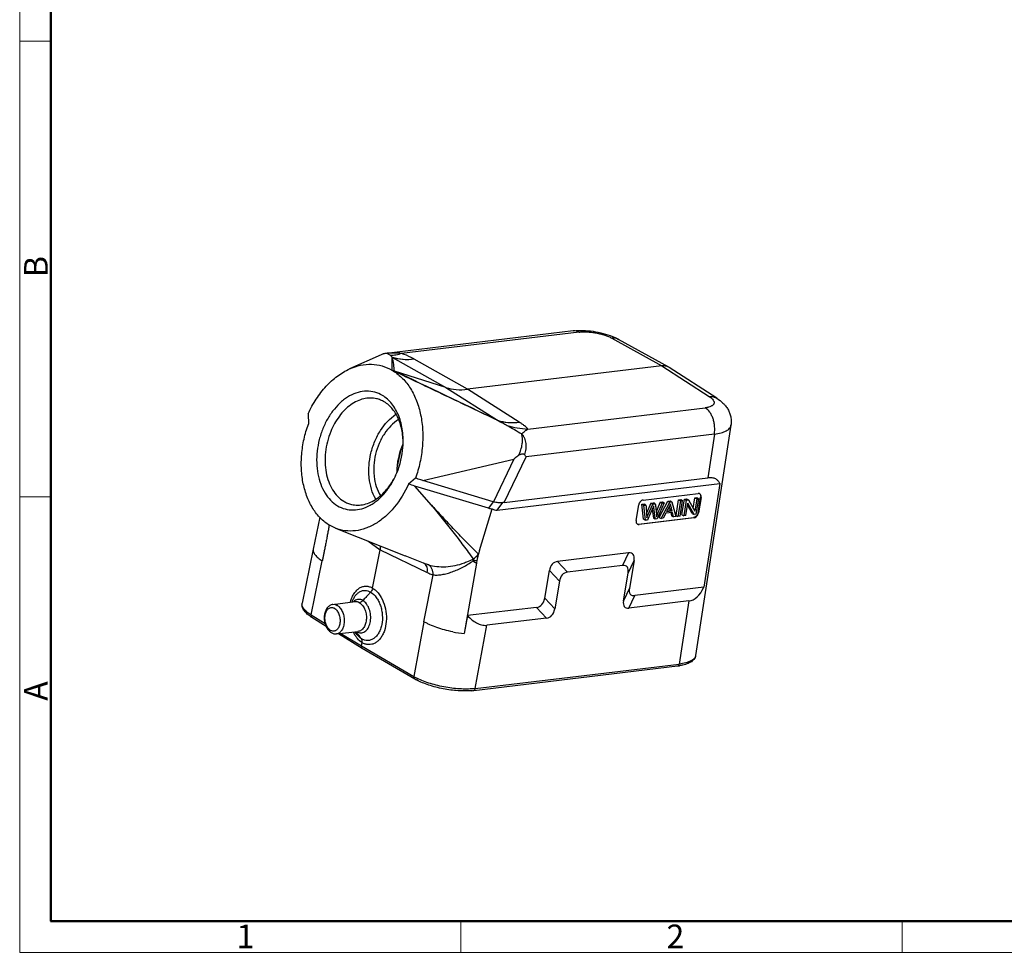
# Model space of a CAD drawing. Units: millimetres. Extents: x 1074 to 1520, y 481 to 796.
# Drawn here: x 1074 to 1240, y 481 to 638 of the extents above; entities that cross this region are included whole.
import ezdxf

# ---------------------------------------------------------------- set-up
doc = ezdxf.new("R2010")
doc.units = ezdxf.units.MM
doc.header["$LTSCALE"] = 65.395
doc.layers.add('3D_1111065101001_W6B-_SOLIDLINE', color=7, linetype='CONTINUOUS')
doc.layers.add('Dim', color=3, linetype='CONTINUOUS', lineweight=15)
doc.layers.add('图框', color=7, linetype='CONTINUOUS', lineweight=20)
doc.styles.add('Romans字体', font='romans.shx', dxfattribs={"width": 0.75})

# ---------------------------------------------------------------- blocks, each defined once
blk = doc.blocks.new('nbnbb')
at = {"layer": '图框', "color": 1, "lineweight": 18}
for p, q in [((1222.91, 690.53), (1222.91, 480.53)), ((1222.91, 480.53), (1519.9, 480.53))]:
    blk.add_line(p, q, dxfattribs=at)
at = {"layer": '图框', "lineweight": 50}
for p, q in [((1226.41, 484.02), (1226.41, 675.02)), ((1226.35, 484.03), (1516.42, 484.03))]:
    blk.add_line(p, q, dxfattribs=at)
at = {"layer": '图框', "color": 6}
for p, q in [((1226.41, 582.89), (1222.91, 582.89)), ((1226.41, 531.71), (1222.91, 531.71)), ((1272.44, 484.03), (1272.44, 480.53)), ((1321.98, 484.03), (1321.98, 480.53))]:
    blk.add_line(p, q, dxfattribs=at)
at = {"layer": '图框', "color": 6, "char_height": 2.65, "width": 2.5579, "attachment_point": 1, "rotation": 90, "style": 'Romans字体'}
for s, insert in [('B', (1223.4, 556.37)), ('A', (1223.4, 508.79))]:
    blk.add_mtext(s, dxfattribs=dict(at, insert=insert))
at = {"layer": '图框', "color": 6, "char_height": 2.65, "width": 2.5579, "attachment_point": 1, "style": 'Romans字体'}
for s, insert in [('1', (1247.25, 483.65)), ('2', (1295.52, 483.65))]:
    blk.add_mtext(s, dxfattribs=dict(at, insert=insert))

msp = doc.modelspace()

# ---------------------------------------------------------------- linework, layer by layer
at = {"layer": '3D_1111065101001_W6B-_SOLIDLINE', "color": 7, "linetype": 'Continuous'}
for p, q in [((1167.641, 585.243), (1136.1, 581.452)), ((1168.606, 585.028), (1138.733, 581.439)), ((1174.115, 584.015), (1182.546, 579.327)), ((1183.714, 579.119), (1175.269, 583.815)), ((1135.258, 581.212), (1129.973, 578.842)), ((1137.216, 580.756), (1146.162, 575.705)), ((1140.771, 580.503), (1140.859, 580.453)), ((1149.818, 575.395), (1140.859, 580.453)), ((1182.546, 579.327), (1149.818, 575.395)), ((1182.546, 579.327), (1190.546, 574.164)), ((1183.811, 579.061), (1183.715, 579.119)), ((1191.824, 573.889), (1183.811, 579.061)), ((1137.309, 578.501), (1137.202, 578.568)), ((1146.162, 575.705), (1137.526, 578.463)), ((1146.162, 575.705), (1154.87, 570.171)), ((1158.537, 569.853), (1149.818, 575.395)), ((1159.989, 568.694), (1189.862, 572.283)), ((1122.979, 571.251), (1123.028, 569.513)), ((1158.537, 569.853), (1158.624, 569.798)), ((1194.188, 569.335), (1188.244, 530.555)), ((1191.398, 567.837), (1159.675, 564.025)), ((1191.398, 567.837), (1190.268, 560.465)), ((1137.949, 562.148), (1138.691, 565.508)), ((1155.994, 556.346), (1159.675, 564.025)), ((1142.292, 560.01), (1157.645, 563.643)), ((1157.645, 563.643), (1154.19, 556.437)), ((1137.922, 561.32), (1137.93, 561.339)), ((1141.048, 560.417), (1139.879, 559.409)), ((1143.768, 555.877), (1140.956, 559.081)), ((1153.351, 555.358), (1140.956, 559.081)), ((1154.168, 556.443), (1142.292, 560.01)), ((1154.838, 555.052), (1192.293, 559.553)), ((1155.994, 556.346), (1190.268, 560.465)), ((1192.293, 559.553), (1189.609, 542.042)), ((1179.39, 556.734), (1188.653, 557.847)), ((1188.646, 554.605), (1189.082, 557.213)), ((1189.146, 557.176), (1188.71, 554.568)), ((1189.082, 557.213), (1189.146, 557.176)), ((1154.168, 556.443), (1153.351, 555.358)), ((1154.838, 555.052), (1155.79, 556.315)), ((1178.211, 553.307), (1178.647, 555.915)), ((1179.201, 556.026), (1179.564, 556.069)), ((1179.201, 556.026), (1179.509, 555.85)), ((1179.474, 553.503), (1179.201, 556.026)), ((1179.509, 555.85), (1179.872, 555.893)), ((1179.783, 553.327), (1179.509, 555.85)), ((1179.872, 555.893), (1179.564, 556.069)), ((1180.713, 556.207), (1179.972, 554.527)), ((1180.218, 554.209), (1181.021, 556.031)), ((1180.713, 556.207), (1181.14, 556.259)), ((1180.713, 556.207), (1181.021, 556.031)), ((1181.021, 556.031), (1181.448, 556.083)), ((1181.448, 556.083), (1181.14, 556.259)), ((1182.948, 556.263), (1181.778, 553.567)), ((1182.101, 553.818), (1183.564, 556.55)), ((1182.284, 556.396), (1182.64, 556.439)), ((1182.284, 556.396), (1182.592, 556.22)), ((1182.409, 553.642), (1183.872, 556.374)), ((1182.592, 556.22), (1182.948, 556.263)), ((1182.64, 556.439), (1182.948, 556.263)), ((1183.782, 555.607), (1183.36, 554.806)), ((1183.564, 556.55), (1183.946, 556.596)), ((1183.564, 556.55), (1183.872, 556.374)), ((1183.821, 555.687), (1183.836, 555.623)), ((1183.872, 556.374), (1184.254, 556.42)), ((1183.946, 556.596), (1184.254, 556.42)), ((1184.254, 556.42), (1184.912, 553.943)), ((1184.947, 554.16), (1185.383, 556.768)), ((1185.691, 556.593), (1185.255, 553.984)), ((1185.383, 556.768), (1185.737, 556.811)), ((1185.383, 556.768), (1185.691, 556.593)), ((1185.609, 554.027), (1186.045, 556.635)), ((1185.691, 556.593), (1186.045, 556.635)), ((1185.737, 556.811), (1186.045, 556.635)), ((1185.921, 554.277), (1186.357, 556.885)), ((1186.665, 556.71), (1186.229, 554.101)), ((1186.357, 556.885), (1186.72, 556.929)), ((1186.357, 556.885), (1186.665, 556.71)), ((1186.568, 554.142), (1186.911, 556.192)), ((1186.665, 556.71), (1187.029, 556.753)), ((1186.72, 556.929), (1187.029, 556.753)), ((1187.665, 554.487), (1186.863, 555.906)), ((1187.973, 554.311), (1186.911, 556.192)), ((1187.029, 556.753), (1188.091, 554.874)), ((1187.83, 555.335), (1188.125, 557.098)), ((1188.433, 556.922), (1188.091, 554.874)), ((1188.125, 557.098), (1188.464, 557.139)), ((1188.125, 557.098), (1188.433, 556.922)), ((1188.336, 554.355), (1188.773, 556.963)), ((1188.433, 556.922), (1188.773, 556.963)), ((1188.464, 557.139), (1188.773, 556.963)), ((1124.931, 553.869), (1123.856, 548.472)), ((1151.834, 548.224), (1153.986, 555.281)), ((1179.981, 554.417), (1179.983, 554.388)), ((1179.984, 554.342), (1180.218, 554.209)), ((1180.948, 555.208), (1181.129, 553.701)), ((1181.893, 554.494), (1181.628, 554.645)), ((1183.211, 554.513), (1182.785, 553.687)), ((1184.329, 554.647), (1183.211, 554.513)), ((1183.36, 554.806), (1184.267, 554.915)), ((1183.48, 555.033), (1183.958, 555.091)), ((1184.267, 554.915), (1183.958, 555.091)), ((1184.07, 554.616), (1184.201, 554.07)), ((1184.201, 554.07), (1184.509, 553.895)), ((1184.509, 553.895), (1184.329, 554.647)), ((1184.912, 553.943), (1184.509, 553.895)), ((1184.947, 554.16), (1185.255, 553.984)), ((1185.609, 554.027), (1185.255, 553.984)), ((1185.921, 554.277), (1186.229, 554.101)), ((1186.568, 554.142), (1186.229, 554.101)), ((1187.665, 554.487), (1187.973, 554.311)), ((1188.336, 554.355), (1187.973, 554.311)), ((1188.71, 554.568), (1188.646, 554.605)), ((1127.603, 551.983), (1126.576, 552.49)), ((1178.64, 552.672), (1187.904, 553.785)), ((1178.64, 552.672), (1178.704, 552.636)), ((1187.967, 553.749), (1178.704, 552.636)), ((1179.474, 553.503), (1179.783, 553.327)), ((1180.144, 553.37), (1179.783, 553.327)), ((1181.437, 553.526), (1181.129, 553.701)), ((1181.778, 553.567), (1181.437, 553.526)), ((1182.101, 553.818), (1182.409, 553.642)), ((1182.785, 553.687), (1182.409, 553.642)), ((1187.967, 553.749), (1187.904, 553.785)), ((1127.603, 551.983), (1139.336, 547.344)), ((1133.008, 549.847), (1135.093, 548.324)), ((1123.857, 548.479), (1121.974, 539.377)), ((1133.845, 541.894), (1135.093, 548.324)), ((1135.093, 548.324), (1143.056, 544.507)), ((1142.692, 546.014), (1139.336, 547.344)), ((1151.805, 548.13), (1151.655, 547.637)), ((1151.777, 548.228), (1151.834, 548.224)), ((1151.821, 548.223), (1151.806, 548.135)), ((1151.834, 548.224), (1151.822, 548.223)), ((1176.938, 547.822), (1165, 546.387)), ((1176.938, 547.822), (1175.947, 545.696)), ((1123.481, 537.373), (1125.365, 546.48)), ((1151.322, 546.125), (1149.286, 534.224)), ((1166.684, 544.583), (1165, 546.387)), ((1175.947, 545.696), (1166.684, 544.583)), ((1176.871, 544.438), (1177.862, 546.564)), ((1177.862, 546.564), (1177.083, 541.906)), ((1142.48, 536.218), (1144.018, 544.144)), ((1162.83, 540.193), (1163.609, 544.851)), ((1163.609, 544.851), (1165.292, 543.047)), ((1176.093, 539.78), (1176.871, 544.438)), ((1165.292, 543.047), (1164.513, 538.389)), ((1177.083, 541.906), (1176.093, 539.78)), ((1177.017, 538.522), (1178.007, 540.648)), ((1189.609, 542.042), (1178.007, 540.648)), ((1127.163, 539.165), (1130.884, 539.646)), ((1164.513, 538.389), (1162.83, 540.193)), ((1187.09, 539.732), (1177.017, 538.522)), ((1187.09, 539.732), (1185.46, 529.099)), ((1123.481, 537.373), (1125.846, 535.918)), ((1149.836, 537.263), (1149.286, 534.224)), ((1161.438, 538.657), (1149.836, 537.263)), ((1161.438, 538.657), (1163.122, 536.853)), ((1123.609, 536.985), (1125.995, 535.515)), ((1142.48, 536.218), (1140.808, 526.985)), ((1151.116, 524.972), (1153.049, 535.642)), ((1163.122, 536.853), (1153.049, 535.642)), ((1127.761, 534.194), (1131.372, 534.595)), ((1128.082, 534.23), (1132.079, 531.769)), ((1128.512, 534.278), (1131.955, 532.16)), ((1130.874, 534.54), (1130.888, 534.516)), ((1131.179, 534.463), (1131.119, 534.551)), ((1131.955, 532.16), (1132.062, 532.715)), ((1131.955, 532.16), (1140.808, 526.985)), ((1132.079, 531.769), (1132.084, 531.766)), ((1132.084, 531.766), (1140.935, 526.596)), ((1151.116, 524.972), (1185.46, 529.099)), ((1188.244, 530.554), (1188.243, 530.548)), ((1150.868, 524.651), (1185.211, 528.778)), ((1150.564, 524.619), (1150.542, 524.617))]:
    msp.add_line(p, q, dxfattribs=at)
msp.add_lwpolyline([(1136.106, 581.453), (1136.013, 581.44), (1135.629, 581.352), (1135.257, 581.212)], dxfattribs=at)
for centre, radius, start, end in [((1174.451, 582.344), 1.683, 60.9156, 64.46958), ((1136.435, 578.639), 2.828, 105.90917, 107.05548), ((1136.381, 578.839), 2.621, 100.1343, 105.96842), ((1136.509, 578.1), 3.372, 99.49764, 100.0639), ((1163.502, 630.818), 56.544, 242.1546, 242.29755), ((1151.48, 622.155), 45.866, 251.86259, 252.28785), ((-2301.712, -6637.209), 7993.391, 64.3781197, 64.5159194), ((1171.816, 593.93), 29.183, 234.50228, 234.69967), ((1124.567, 566.772), 14.425, 337.87222, 355.40536), ((1150.334, 558.202), 11.008, 31.94128, 34.33452), ((1129.576, 523.656), 37.208, 72.19028, 73.92344), ((1188.725, 557.447), 0.403, 60.3325, 73.73278), ((930.577, 497.046), 259.945, 12.90277, 13.0231), ((1171.541, 553.586), 10.143, 5.66322, 6.16518), ((1178.631, 553.034), 0.401, 229.79855, 240.24888), ((1141.42, 557.803), 14.466, 310.38369, 314.90083), ((1155.655, 546.417), 4.183, 163.03871, 164.19057), ((1156.805, 549.627), 5.219, 195.54863, 196.65894), ((1154.019, 568.993), 20.886, 263.83757, 263.96114), ((1141.986, 545.252), 0.986, 59.04584, 63.21471), ((1141.968, 545.222), 1.02, 52.27455, 59.02475), ((1141.941, 545.187), 1.065, 48.57673, 52.28429), ((1155.333, 543.835), 6.463, 158.71151, 158.95056), ((1148.415, 563.73), 17.407, 277.695, 279.92194), ((1127.109, 537.699), 1.513, 54.58583, 59.03747), ((1136.025, 537.97), 6.127, 164.57495, 164.93474), ((1131.753, 538.512), 1.555, 127.89406, 133.45888), ((1126.793, 537.442), 1.221, 54.60344, 59.01986), ((1127.325, 543.025), 7.092, 235.53934, 238.3996), ((1128.032, 536.189), 2.133, 222.8611, 225.59658), ((1127.963, 536.119), 2.034, 225.59723, 228.2792), ((1127.382, 535.828), 1.221, 234.60344, 239.01986), ((1135.986, 537.111), 6.003, 205.85866, 207.06308), ((1131.946, 535.871), 1.557, 237.16246, 237.89134), ((1130.672, 534.237), 0.546, 35.16429, 37.40375), ((1152.115, 558.233), 24.175, 258.61524, 263.28028), ((1184.093, 538.123), 9.412, 276.82307, 278.77226), ((1145.355, 534.806), 9.045, 239.81804, 241.55358), ((1145.529, 534.476), 9.121, 239.75535, 242.055), ((1145.994, 535.997), 10.397, 241.58418, 243.67808), ((1149.606, 535.157), 10.581, 275.19505, 276.84558)]:
    msp.add_arc(centre, radius, start, end, dxfattribs=at)
for centre, major_axis, ratio, start_param, end_param in [((1143.47, 562.268), (1.133, 7.938), 0.6846033, 1.1587696, 1.7856014), ((1156.664, 562.977), (2.686, 6.466), 0.5308014, -3.0873698, -3.0813201), ((1148.891, 549.716), (8.103, 6.393), 0.2253994, 0.3534509, 0.4006089), ((1156.395, 562.621), (3.266, 7.179), 0.4695773, -3.0778126, -2.9111169), ((1156.33, 562.534), (1.931, 7.455), 0.3806248, -3.2960361, -2.9937227), ((1172.529, 541.815), (5.116, 5.847), 0.277927, -0.4229733, 0.299761), ((1167.539, 541.216), (-3.171, 4.951), 0.4853262, -0.2303457, 0.4923886), ((1171.539, 539.69), (5.116, 5.847), 0.277927, -0.4229733, 0.299761), ((1169.223, 539.411), (-3.171, 4.951), 0.4853262, -0.2303457, 0.4923886), ((1182.416, 546.654), (5.116, 5.847), 0.277927, -3.5645659, -2.8418317), ((1184.319, 554.45), (-2.946, 14.69), 0.388258, -3.1720563, -2.6497415), ((1158.899, 543.829), (-3.171, 4.951), 0.4853262, -3.3719383, -2.6492041), ((1181.425, 544.529), (5.116, 5.847), 0.277927, -3.5645659, -2.8418317), ((1160.583, 542.024), (-3.171, 4.951), 0.4853262, -3.3719383, -2.6492041)]:
    msp.add_ellipse(centre, major_axis=major_axis, ratio=ratio, start_param=start_param, end_param=end_param, dxfattribs=at)
for points, knots in [([(1167.641, 585.243), (1168.177, 585.307), (1169.292, 585.345), (1170.979, 585.194), (1172.656, 584.858), (1173.738, 584.508), (1174.252, 584.299)], [0, 0, 0, 0, 0.2401393, 0.494956, 0.7529754, 1, 1, 1, 1]), ([(1168.604, 585.028), (1168.455, 585.113), (1168.142, 585.242), (1167.801, 585.262), (1167.641, 585.243)], [0, 0, 0, 0, 0.5160783, 1, 1, 1, 1]), ([(1168.606, 585.028), (1168.819, 585.054), (1169.27, 585.083), (1169.974, 585.071), (1170.719, 585.007), (1171.477, 584.892), (1172.22, 584.731), (1172.92, 584.531), (1173.552, 584.297), (1173.939, 584.113), (1174.115, 584.015)], [0, 0, 0, 0, 0.1135326, 0.238903, 0.3720642, 0.5086538, 0.6440843, 0.7738345, 0.8937067, 1, 1, 1, 1]), ([(1175.176, 583.863), (1175.017, 583.939), (1174.664, 584.043), (1174.297, 584.04), (1174.113, 584.016)], [0, 0, 0, 0, 0.4868435, 1, 1, 1, 1]), ([(1174.252, 584.299), (1174.341, 584.262), (1174.687, 584.116), (1175.025, 583.95), (1175.269, 583.815)], [0, 0, 0, 0, 0.2563554, 1, 1, 1, 1]), ([(1135.605, 581.343), (1135.576, 581.334), (1135.458, 581.296), (1135.343, 581.25), (1135.258, 581.212)], [0, 0, 0, 0, 0.2486535, 1, 1, 1, 1]), ([(1136.312, 581.457), (1136.291, 581.458), (1136.249, 581.456), (1136.164, 581.452), (1136.1, 581.446), (1136.057, 581.441)], [0, 0, 0, 0, 0.2433731, 0.4940702, 1, 1, 1, 1]), ([(1136.106, 581.453), (1136.143, 581.457), (1136.198, 581.461), (1136.266, 581.462), (1136.298, 581.46), (1136.312, 581.457)], [0, 0, 0, 0, 0.5363269, 0.8029928, 1, 1, 1, 1]), ([(1138.733, 581.439), (1138.332, 581.471), (1137.524, 581.506), (1136.716, 581.484), (1136.312, 581.457)], [0, 0, 0, 0, 0.4984093, 1, 1, 1, 1]), ([(1136.312, 581.457), (1136.351, 581.437), (1136.54, 581.337), (1136.715, 581.212), (1136.847, 581.105)], [0, 0, 0, 0, 0.2081539, 1, 1, 1, 1]), ([(1138.733, 581.439), (1138.42, 581.312), (1137.801, 581.122), (1137.151, 581.081), (1136.847, 581.105)], [0, 0, 0, 0, 0.5245305, 1, 1, 1, 1]), ([(1136.847, 581.105), (1136.874, 581.083), (1136.934, 581.027), (1137.014, 580.93), (1137.067, 580.857), (1137.091, 580.821)], [0, 0, 0, 0, 0.2840548, 0.6536054, 1, 1, 1, 1]), ([(1137.091, 580.821), (1137.092, 580.639), (1137.091, 580.274), (1137.089, 579.727), (1137.091, 579.179), (1137.09, 578.813), (1137.093, 578.631)], [0, 0, 0, 0, 0.2499199, 0.4995326, 0.7495471, 1, 1, 1, 1]), ([(1137.091, 580.822), (1137.667, 580.635), (1138.894, 580.394), (1140.142, 580.426), (1140.771, 580.503)], [0, 0, 0, 0, 0.4886748, 1, 1, 1, 1]), ([(1137.526, 578.463), (1137.489, 578.841), (1137.415, 579.609), (1137.296, 580.372), (1137.216, 580.756)], [0, 0, 0, 0, 0.4915822, 1, 1, 1, 1]), ([(1140.859, 580.453), (1140.237, 580.375), (1139.002, 580.34), (1137.786, 580.574), (1137.216, 580.756)], [0, 0, 0, 0, 0.5114156, 1, 1, 1, 1]), ([(1140.771, 580.503), (1140.622, 580.587), (1139.965, 580.945), (1139.277, 581.247), (1138.733, 581.439)], [0, 0, 0, 0, 0.2290313, 1, 1, 1, 1]), ([(1122.979, 571.251), (1123.374, 572.117), (1124.268, 573.759), (1125.929, 575.921), (1127.823, 577.659), (1129.248, 578.517), (1129.973, 578.842)], [0, 0, 0, 0, 0.2713978, 0.5303735, 0.7736525, 1, 1, 1, 1]), ([(1129.973, 578.842), (1130.562, 579.106), (1131.768, 579.51), (1133.637, 579.689), (1135.452, 579.412), (1136.571, 578.932), (1137.093, 578.631)], [0, 0, 0, 0, 0.2621342, 0.5117657, 0.7552002, 1, 1, 1, 1]), ([(1183.715, 579.119), (1183.544, 579.213), (1183.158, 579.348), (1182.751, 579.352), (1182.546, 579.327)], [0, 0, 0, 0, 0.485861, 1, 1, 1, 1]), ([(1137.202, 578.568), (1137.188, 578.575), (1137.161, 578.591), (1137.125, 578.613), (1137.103, 578.626), (1137.093, 578.631)], [0, 0, 0, 0, 0.3748066, 0.7503951, 1, 1, 1, 1]), ([(1154.952, 570.113), (1152.012, 571.512), (1146.13, 574.306), (1140.249, 577.103), (1137.309, 578.501)], [0, 0, 0, 0, 0.5000051, 1, 1, 1, 1]), ([(1137.309, 578.501), (1137.885, 578.144), (1138.977, 577.246), (1140.304, 575.511), (1141.324, 573.419), (1142.004, 571.044), (1142.327, 568.466), (1142.282, 565.773), (1141.871, 563.057), (1141.361, 561.283), (1141.048, 560.417)], [0, 0, 0, 0, 0.1026571, 0.2118352, 0.3287449, 0.4533818, 0.5847638, 0.7211753, 0.8604019, 1, 1, 1, 1]), ([(1146.162, 575.705), (1146.734, 575.522), (1147.954, 575.287), (1149.193, 575.32), (1149.818, 575.395)], [0, 0, 0, 0, 0.4880431, 1, 1, 1, 1]), ([(1135.487, 574.359), (1135.087, 574.599), (1134.219, 574.974), (1132.799, 575.146), (1131.343, 574.919), (1130.172, 574.42), (1129.274, 573.855), (1128.376, 573.156), (1127.338, 572.08), (1126.28, 570.548), (1125.72, 569.404), (1125.476, 568.806)], [0, 0, 0, 0, 0.1078671, 0.2152692, 0.3263686, 0.4444012, 0.5067149, 0.5712931, 0.7069672, 0.8505289, 1, 1, 1, 1]), ([(1134.52, 573.807), (1134.168, 573.891), (1133.431, 573.973), (1132.308, 573.83), (1131.192, 573.43), (1130.116, 572.788), (1129.109, 571.923), (1127.87, 570.482), (1127.159, 569.188), (1126.785, 568.272)], [0, 0, 0, 0, 0.1052163, 0.2134608, 0.3271838, 0.4479441, 0.5763181, 0.7119926, 1, 1, 1, 1]), ([(1135.81, 573.278), (1135.609, 573.399), (1135.191, 573.609), (1134.745, 573.753), (1134.52, 573.807)], [0, 0, 0, 0, 0.5028712, 1, 1, 1, 1]), ([(1138.946, 565.617), (1139.019, 566.539), (1138.986, 568.341), (1138.461, 570.492), (1137.755, 571.988), (1137.114, 572.948), (1136.362, 573.752), (1135.786, 574.18), (1135.487, 574.359)], [0, 0, 0, 0, 0.2814521, 0.5440821, 0.666713, 0.7831611, 0.8939275, 1, 1, 1, 1]), ([(1190.546, 574.164), (1190.687, 574.073), (1190.933, 573.893), (1191.182, 573.626), (1191.302, 573.412), (1191.35, 573.264), (1191.36, 573.119), (1191.33, 572.98), (1191.261, 572.851), (1191.156, 572.733), (1191.016, 572.626), (1190.772, 572.492), (1190.384, 572.364), (1190.047, 572.306), (1189.862, 572.283)], [0, 0, 0, 0, 0.1574722, 0.284773, 0.3380364, 0.3857123, 0.4296845, 0.472478, 0.5168737, 0.5653299, 0.619606, 0.6807878, 0.8255525, 1, 1, 1, 1]), ([(1190.546, 574.163), (1190.773, 574.188), (1191.117, 574.177), (1191.542, 574.047), (1191.734, 573.947), (1191.824, 573.889)], [0, 0, 0, 0, 0.5140665, 0.7590662, 1, 1, 1, 1]), ([(1191.824, 573.889), (1192.19, 573.653), (1192.713, 573.247), (1193.304, 572.591), (1193.684, 572.032), (1193.981, 571.41), (1194.175, 570.74), (1194.254, 570.039), (1194.224, 569.567), (1194.188, 569.334)], [0, 0, 0, 0, 0.2404509, 0.3621736, 0.4861673, 0.6124364, 0.7405953, 0.8699707, 1, 1, 1, 1]), ([(1138.944, 565.618), (1138.994, 566.429), (1138.94, 568.011), (1138.454, 569.894), (1137.819, 571.201), (1137.248, 572.04), (1136.582, 572.744), (1136.074, 573.12), (1135.81, 573.278)], [0, 0, 0, 0, 0.2812888, 0.5435903, 0.6661537, 0.7826595, 0.8936219, 1, 1, 1, 1]), ([(1191.398, 567.837), (1191.47, 568.268), (1191.489, 568.938), (1191.36, 569.81), (1191.187, 570.444), (1190.943, 571.028), (1190.553, 571.685), (1190.159, 572.096), (1189.861, 572.283)], [0, 0, 0, 0, 0.2660136, 0.4019735, 0.5357635, 0.6645471, 0.7859341, 1, 1, 1, 1]), ([(1134.38, 556.866), (1133.754, 557.949), (1133.311, 559.546), (1133.196, 561.482), (1133.234, 562.881), (1133.503, 564.633), (1134.05, 566.319), (1134.645, 567.586), (1135.618, 569.264), (1136.732, 570.492), (1137.779, 571.18)], [0, 0, 0, 0, 0.2362126, 0.3005786, 0.3662809, 0.4998812, 0.6334984, 0.6992219, 0.7636167, 1, 1, 1, 1]), ([(1126.576, 552.49), (1126.028, 552.818), (1124.987, 553.649), (1123.722, 555.272), (1122.75, 557.24), (1122.102, 559.48), (1121.796, 561.914), (1121.842, 564.458), (1122.238, 567.023), (1122.728, 568.696), (1123.028, 569.512)], [0, 0, 0, 0, 0.102447, 0.2114132, 0.3281977, 0.4528309, 0.5843192, 0.7209019, 0.8603003, 1, 1, 1, 1]), ([(1125.476, 568.806), (1125.226, 568.194), (1124.813, 566.932), (1124.458, 564.984), (1124.375, 563.039), (1124.57, 561.169), (1125.034, 559.443), (1125.755, 557.925), (1126.709, 556.673), (1127.502, 556.035), (1127.919, 555.785)], [0, 0, 0, 0, 0.1389167, 0.2781159, 0.4149047, 0.5467988, 0.6718379, 0.7888634, 0.8978136, 1, 1, 1, 1]), ([(1138.226, 570.294), (1137.264, 569.713), (1136.236, 568.626), (1135.343, 567.129), (1134.794, 565.988), (1134.292, 564.464), (1134.05, 562.878), (1134.024, 561.613), (1134.143, 559.872), (1134.568, 558.437), (1135.162, 557.482)], [0, 0, 0, 0, 0.235291, 0.2997709, 0.3656855, 0.4998755, 0.6340846, 0.7000226, 0.7645339, 1, 1, 1, 1]), ([(1154.87, 570.171), (1155.443, 569.988), (1156.667, 569.751), (1157.909, 569.78), (1158.538, 569.853)], [0, 0, 0, 0, 0.4875177, 1, 1, 1, 1]), ([(1154.952, 570.113), (1155.213, 569.984), (1155.732, 569.725), (1156.248, 569.459), (1156.502, 569.321)], [0, 0, 0, 0, 0.5017563, 1, 1, 1, 1]), ([(1158.624, 569.798), (1157.995, 569.723), (1156.75, 569.691), (1155.525, 569.928), (1154.952, 570.113)], [0, 0, 0, 0, 0.5126817, 1, 1, 1, 1]), ([(1156.502, 569.321), (1156.914, 569.094), (1157.736, 568.626), (1158.544, 568.135), (1158.948, 567.885)], [0, 0, 0, 0, 0.4975817, 1, 1, 1, 1]), ([(1156.502, 569.321), (1157.06, 569.14), (1158.213, 568.854), (1159.393, 568.722), (1159.989, 568.694)], [0, 0, 0, 0, 0.495414, 1, 1, 1, 1]), ([(1159.989, 568.694), (1159.912, 568.793), (1159.727, 568.988), (1159.404, 569.262), (1159.031, 569.535), (1158.764, 569.71), (1158.624, 569.798)], [0, 0, 0, 0, 0.2143732, 0.455967, 0.7193893, 1, 1, 1, 1]), ([(1191.398, 567.837), (1191.773, 567.886), (1192.309, 567.984), (1192.964, 568.196), (1193.362, 568.373), (1193.689, 568.576), (1193.941, 568.804), (1194.115, 569.057), (1194.174, 569.242), (1194.188, 569.334)], [0, 0, 0, 0, 0.3392975, 0.4853441, 0.615032, 0.7289167, 0.8286097, 0.9172909, 1, 1, 1, 1]), ([(1126.785, 568.272), (1126.336, 567.17), (1125.893, 565.419), (1125.794, 563.074), (1125.969, 561.387), (1126.388, 559.831), (1127.038, 558.463), (1127.897, 557.335), (1128.612, 556.76), (1128.988, 556.534)], [0, 0, 0, 0, 0.2776413, 0.4145202, 0.5465014, 0.6716229, 0.7887254, 0.8977469, 1, 1, 1, 1]), ([(1158.422, 564.248), (1158.501, 564.402), (1158.643, 564.715), (1158.819, 565.196), (1158.956, 565.682), (1159.029, 566.089), (1159.063, 566.41), (1159.075, 566.645), (1159.078, 566.875), (1159.07, 567.097), (1159.054, 567.278), (1159.037, 567.417), (1159.023, 567.518), (1159.008, 567.599), (1158.997, 567.663), (1158.991, 567.709), (1158.984, 567.754), (1158.974, 567.798), (1158.963, 567.842), (1158.955, 567.872), (1158.948, 567.885)], [0, 0, 0, 0, 0.1379055, 0.274624, 0.4091704, 0.5405242, 0.604645, 0.6674462, 0.7286591, 0.7880503, 0.8453657, 0.8731354, 0.9002109, 0.9265721, 0.9393193, 0.9517389, 0.9639047, 0.9760149, 0.9879812, 1, 1, 1, 1]), ([(1158.948, 567.885), (1159.034, 567.965), (1159.206, 568.119), (1159.548, 568.396), (1159.813, 568.581), (1159.989, 568.694)], [0, 0, 0, 0, 0.2676806, 0.5235148, 1, 1, 1, 1]), ([(1158.948, 567.885), (1159.002, 567.837), (1159.073, 567.755), (1159.155, 567.638), (1159.234, 567.519), (1159.322, 567.361), (1159.444, 567.094), (1159.559, 566.738), (1159.672, 566.132), (1159.671, 565.498), (1159.564, 564.872), (1159.476, 564.562), (1159.424, 564.41)], [0, 0, 0, 0, 0.0588889, 0.0878456, 0.1170417, 0.1757469, 0.2351619, 0.3564192, 0.4810874, 0.7377641, 0.8686124, 1, 1, 1, 1]), ([(1158.422, 564.248), (1158.389, 564.225), (1158.321, 564.178), (1158.224, 564.104), (1158.126, 564.029), (1158.024, 563.96), (1157.918, 563.896), (1157.822, 563.818), (1157.735, 563.73), (1157.675, 563.672), (1157.645, 563.643)], [0, 0, 0, 0, 0.1241856, 0.2488346, 0.3736328, 0.4981677, 0.6226696, 0.7480181, 0.8739943, 1, 1, 1, 1]), ([(1158.422, 564.248), (1158.503, 564.307), (1158.63, 564.388), (1158.809, 564.471), (1158.945, 564.517), (1159.081, 564.542), (1159.214, 564.539), (1159.337, 564.501), (1159.401, 564.444), (1159.424, 564.41)], [0, 0, 0, 0, 0.2713056, 0.4041012, 0.5336967, 0.6587271, 0.7777216, 0.8902589, 1, 1, 1, 1]), ([(1127.919, 555.785), (1128.318, 555.545), (1129.185, 555.171), (1130.603, 554.998), (1132.057, 555.223), (1133.226, 555.72), (1134.124, 556.283), (1135.021, 556.98), (1136.059, 558.053), (1137.117, 559.582), (1137.678, 560.722), (1137.922, 561.32)], [0, 0, 0, 0, 0.1078984, 0.2153266, 0.3264385, 0.4444667, 0.5067725, 0.5713402, 0.70699, 0.8505313, 1, 1, 1, 1]), ([(1130.278, 556.005), (1130.623, 555.923), (1131.344, 555.841), (1132.445, 555.973), (1133.54, 556.353), (1134.598, 556.967), (1135.592, 557.795), (1136.823, 559.182), (1137.538, 560.432), (1137.92, 561.319)], [0, 0, 0, 0, 0.1055875, 0.214101, 0.3279267, 0.4486151, 0.5767846, 0.7122054, 1, 1, 1, 1]), ([(1192.293, 559.553), (1192.228, 559.703), (1192.095, 559.918), (1191.849, 560.15), (1191.528, 560.355), (1191.12, 560.471), (1190.659, 560.498), (1190.402, 560.481), (1190.268, 560.465)], [0, 0, 0, 0, 0.2047997, 0.3105431, 0.4223929, 0.6784938, 0.8303121, 1, 1, 1, 1]), ([(1139.879, 559.409), (1139.255, 558.018), (1138.082, 556.071), (1136.061, 553.968), (1134.441, 552.76), (1132.729, 551.926), (1130.974, 551.496), (1129.234, 551.492), (1128.125, 551.776), (1127.603, 551.983)], [0, 0, 0, 0, 0.2898639, 0.4252592, 0.5527078, 0.6722591, 0.7850316, 0.893242, 1, 1, 1, 1]), ([(1142.292, 560.01), (1142.19, 560.046), (1141.778, 560.189), (1141.362, 560.321), (1141.048, 560.417)], [0, 0, 0, 0, 0.2486076, 1, 1, 1, 1]), ([(1188.838, 557.834), (1188.824, 557.838), (1188.763, 557.852), (1188.7, 557.853), (1188.653, 557.847)], [0, 0, 0, 0, 0.2433876, 1, 1, 1, 1]), ([(1189.146, 557.176), (1189.157, 557.242), (1189.165, 557.369), (1189.131, 557.549), (1189.052, 557.7), (1188.969, 557.772), (1188.925, 557.797)], [0, 0, 0, 0, 0.2834375, 0.5429381, 0.7788904, 1, 1, 1, 1]), ([(1188.928, 557.785), (1188.963, 557.755), (1189.023, 557.679), (1189.079, 557.54), (1189.1, 557.381), (1189.091, 557.269), (1189.082, 557.213)], [0, 0, 0, 0, 0.2223023, 0.4609524, 0.720586, 1, 1, 1, 1]), ([(1128.988, 556.534), (1129.189, 556.414), (1129.607, 556.203), (1130.053, 556.059), (1130.278, 556.005)], [0, 0, 0, 0, 0.5028712, 1, 1, 1, 1]), ([(1143.768, 555.877), (1144.377, 555.133), (1145.283, 554.012), (1146.478, 552.508), (1147.364, 551.374), (1148.24, 550.235), (1149.103, 549.09), (1149.952, 547.939), (1150.511, 547.168), (1150.792, 546.784)], [0, 0, 0, 0, 0.2509222, 0.3762763, 0.5015135, 0.6265849, 0.7514194, 0.8759194, 1, 1, 1, 1]), ([(1151.655, 547.637), (1150.977, 548.304), (1149.633, 549.649), (1147.655, 551.703), (1145.702, 553.781), (1144.41, 555.176), (1143.768, 555.877)], [0, 0, 0, 0, 0.2500115, 0.5000077, 0.750004, 1, 1, 1, 1]), ([(1155.79, 556.315), (1155.534, 556.269), (1154.989, 556.253), (1154.457, 556.36), (1154.19, 556.437)], [0, 0, 0, 0, 0.4826677, 1, 1, 1, 1]), ([(1179.39, 556.734), (1179.209, 556.713), (1178.992, 556.568), (1178.818, 556.343), (1178.714, 556.164), (1178.664, 556.016), (1178.647, 555.915)], [0, 0, 0, 0, 0.4687468, 0.6021508, 0.7369699, 1, 1, 1, 1]), ([(1179.872, 555.893), (1179.89, 555.647), (1179.925, 555.155), (1179.963, 554.663), (1179.981, 554.417)], [0, 0, 0, 0, 0.4998266, 1, 1, 1, 1]), ([(1181.173, 555.741), (1181.162, 555.711), (1181.12, 555.605), (1181.077, 555.5), (1181.043, 555.425)], [0, 0, 0, 0, 0.2805174, 1, 1, 1, 1]), ([(1181.437, 553.526), (1181.413, 553.726), (1181.377, 554.026), (1181.329, 554.426), (1181.293, 554.726), (1181.256, 555.027), (1181.226, 555.277), (1181.203, 555.468), (1181.189, 555.588), (1181.179, 555.677), (1181.174, 555.724), (1181.173, 555.741)], [0, 0, 0, 0, 0.2710264, 0.4065449, 0.5422098, 0.6774993, 0.8137813, 0.8801981, 0.9367062, 0.9763603, 1, 1, 1, 1]), ([(1181.448, 556.083), (1181.478, 555.848), (1181.537, 555.379), (1181.6, 554.91), (1181.626, 554.675)], [0, 0, 0, 0, 0.5008281, 1, 1, 1, 1]), ([(1184.009, 556.122), (1183.994, 556.079), (1183.926, 555.903), (1183.847, 555.733), (1183.782, 555.607)], [0, 0, 0, 0, 0.2439657, 1, 1, 1, 1]), ([(1184.267, 554.915), (1184.241, 555.025), (1184.191, 555.244), (1184.117, 555.565), (1184.052, 555.857), (1184.02, 556.04), (1184.009, 556.122)], [0, 0, 0, 0, 0.273654, 0.5480546, 0.7995667, 1, 1, 1, 1]), ([(1179.983, 554.388), (1179.986, 554.332), (1180.002, 554.107), (1180.015, 553.881), (1180.017, 553.713)], [0, 0, 0, 0, 0.2512607, 1, 1, 1, 1]), ([(1180.017, 553.713), (1180.062, 553.826), (1180.121, 553.972), (1180.188, 554.138), (1180.21, 554.19), (1180.218, 554.209)], [0, 0, 0, 0, 0.6823947, 0.8867922, 1, 1, 1, 1]), ([(1181.635, 554.587), (1181.646, 554.472), (1181.664, 554.246), (1181.667, 554.021), (1181.664, 553.91)], [0, 0, 0, 0, 0.5122023, 1, 1, 1, 1]), ([(1181.664, 553.91), (1181.68, 553.954), (1181.753, 554.15), (1181.831, 554.344), (1181.893, 554.494)], [0, 0, 0, 0, 0.2239762, 1, 1, 1, 1]), ([(1188.577, 554.37), (1188.544, 554.293), (1188.462, 554.148), (1188.257, 553.918), (1188.046, 553.802), (1187.904, 553.785)], [0, 0, 0, 0, 0.2708778, 0.5355555, 1, 1, 1, 1]), ([(1187.967, 553.749), (1188.09, 553.763), (1188.273, 553.853), (1188.465, 554.036), (1188.547, 554.153), (1188.583, 554.216)], [0, 0, 0, 0, 0.4645595, 0.7274049, 1, 1, 1, 1]), ([(1188.646, 554.605), (1188.642, 554.585), (1188.626, 554.505), (1188.601, 554.427), (1188.577, 554.37)], [0, 0, 0, 0, 0.2445462, 1, 1, 1, 1]), ([(1188.583, 554.216), (1188.598, 554.244), (1188.656, 554.355), (1188.694, 554.476), (1188.71, 554.568)], [0, 0, 0, 0, 0.2550123, 1, 1, 1, 1]), ([(1126.53, 552.498), (1126.507, 552.372), (1126.461, 552.12), (1126.388, 551.744), (1126.316, 551.367), (1126.245, 550.989), (1126.176, 550.611), (1126.104, 550.234), (1126.029, 549.858), (1125.932, 549.357), (1125.835, 548.856), (1125.737, 548.354), (1125.677, 548.041), (1125.627, 547.79), (1125.593, 547.602), (1125.552, 547.416), (1125.505, 547.233), (1125.473, 547.078), (1125.449, 546.953), (1125.431, 546.859), (1125.416, 546.78), (1125.403, 546.718), (1125.395, 546.671), (1125.385, 546.624), (1125.374, 546.577), (1125.366, 546.529), (1125.365, 546.496), (1125.365, 546.48)], [0, 0, 0, 0, 0.0627015, 0.1252559, 0.1878301, 0.2504999, 0.3132058, 0.3757653, 0.4382026, 0.5006843, 0.6256697, 0.6881665, 0.7506659, 0.7819088, 0.8131761, 0.8441288, 0.8748358, 0.9058587, 0.9214978, 0.9371354, 0.9527626, 0.9605723, 0.9684012, 0.9761841, 0.9839126, 0.9918268, 1, 1, 1, 1]), ([(1178.211, 553.307), (1178.202, 553.249), (1178.193, 553.136), (1178.216, 552.974), (1178.274, 552.833), (1178.337, 552.758), (1178.372, 552.728)], [0, 0, 0, 0, 0.2799503, 0.5396203, 0.7779547, 1, 1, 1, 1]), ([(1178.432, 552.686), (1178.472, 552.664), (1178.562, 552.631), (1178.657, 552.63), (1178.704, 552.636)], [0, 0, 0, 0, 0.4871704, 1, 1, 1, 1]), ([(1135.114, 549.025), (1135.123, 548.97), (1135.147, 548.736), (1135.127, 548.499), (1135.093, 548.324)], [0, 0, 0, 0, 0.2387324, 1, 1, 1, 1]), ([(1123.856, 548.472), (1123.841, 548.396), (1123.831, 548.235), (1123.879, 547.989), (1123.989, 547.738), (1124.156, 547.485), (1124.38, 547.23), (1124.772, 546.871), (1125.117, 546.632), (1125.365, 546.48)], [0, 0, 0, 0, 0.0880555, 0.1809333, 0.2829183, 0.3970657, 0.5252671, 0.6684856, 1, 1, 1, 1]), ([(1151.631, 547.557), (1151.608, 547.476), (1151.567, 547.314), (1151.516, 547.07), (1151.467, 546.826), (1151.432, 546.664), (1151.414, 546.583)], [0, 0, 0, 0, 0.2519485, 0.5014704, 0.7503701, 1, 1, 1, 1]), ([(1143.056, 544.507), (1143.082, 544.652), (1143.106, 544.938), (1143.047, 545.352), (1142.895, 545.711), (1142.735, 545.907), (1142.646, 545.986)], [0, 0, 0, 0, 0.2761904, 0.5347963, 0.7760434, 1, 1, 1, 1]), ([(1143.227, 545.827), (1143.182, 545.84), (1143.002, 545.897), (1142.824, 545.961), (1142.692, 546.014)], [0, 0, 0, 0, 0.2481742, 1, 1, 1, 1]), ([(1143.227, 545.827), (1143.686, 545.689), (1144.662, 545.506), (1146.182, 545.466), (1147.756, 545.67), (1148.79, 545.971), (1149.301, 546.157)], [0, 0, 0, 0, 0.2325674, 0.4792275, 0.735736, 1, 1, 1, 1]), ([(1144.018, 544.145), (1144.025, 544.325), (1144.003, 544.678), (1143.853, 545.167), (1143.596, 545.568), (1143.355, 545.76), (1143.227, 545.827)], [0, 0, 0, 0, 0.2774934, 0.5379832, 0.7779179, 1, 1, 1, 1]), ([(1144.018, 544.145), (1144.256, 544.107), (1144.766, 544.086), (1145.558, 544.176), (1146.397, 544.364), (1147.267, 544.639), (1148.151, 544.991), (1149.338, 545.567), (1150.193, 546.095), (1150.745, 546.48)], [0, 0, 0, 0, 0.0995711, 0.2096453, 0.3286215, 0.4546909, 0.5861823, 0.7216509, 1, 1, 1, 1]), ([(1149.311, 546.182), (1149.436, 546.226), (1149.937, 546.409), (1150.428, 546.617), (1150.792, 546.785)], [0, 0, 0, 0, 0.2488231, 1, 1, 1, 1]), ([(1150.745, 546.48), (1150.758, 546.493), (1150.784, 546.52), (1150.82, 546.563), (1150.854, 546.607), (1150.879, 546.645), (1150.895, 546.678), (1150.904, 546.704), (1150.907, 546.731), (1150.896, 546.756), (1150.875, 546.774), (1150.848, 546.781), (1150.82, 546.784), (1150.801, 546.785), (1150.792, 546.785)], [0, 0, 0, 0, 0.1270083, 0.2537066, 0.3798986, 0.5052402, 0.5670841, 0.6288369, 0.6886949, 0.7484436, 0.8089595, 0.8717811, 0.9358532, 1, 1, 1, 1]), ([(1150.745, 546.48), (1150.835, 546.411), (1151.021, 546.282), (1151.22, 546.173), (1151.322, 546.125)], [0, 0, 0, 0, 0.5011119, 1, 1, 1, 1]), ([(1151.414, 546.583), (1151.405, 546.545), (1151.371, 546.393), (1151.341, 546.24), (1151.322, 546.125)], [0, 0, 0, 0, 0.2513454, 1, 1, 1, 1]), ([(1143.056, 544.507), (1143.135, 544.468), (1143.445, 544.321), (1143.77, 544.205), (1144.018, 544.144)], [0, 0, 0, 0, 0.2558276, 1, 1, 1, 1]), ([(1130.119, 539.6), (1130.19, 539.856), (1130.358, 540.341), (1130.705, 540.997), (1131.129, 541.533), (1131.618, 541.933), (1132.159, 542.179), (1132.732, 542.258), (1133.311, 542.164), (1133.671, 541.997), (1133.845, 541.893)], [0, 0, 0, 0, 0.154769, 0.2982929, 0.4298889, 0.5504632, 0.6628306, 0.7716001, 0.8823422, 1, 1, 1, 1]), ([(1130.404, 539.585), (1130.473, 539.78), (1130.63, 540.149), (1130.936, 540.641), (1131.297, 541.037), (1131.703, 541.325), (1132.145, 541.493), (1132.607, 541.534), (1133.071, 541.445), (1133.361, 541.309), (1133.501, 541.224)], [0, 0, 0, 0, 0.1524332, 0.2936594, 0.4235793, 0.5435501, 0.6565793, 0.7670719, 0.8801068, 1, 1, 1, 1]), ([(1133.5, 541.224), (1133.876, 541.001), (1134.377, 540.499), (1134.865, 539.688), (1135.168, 538.965), (1135.379, 538.18), (1135.525, 537.1), (1135.472, 536.016), (1135.205, 535.017), (1134.914, 534.365), (1134.539, 533.822), (1134.09, 533.407), (1133.583, 533.141), (1133.036, 533.038), (1132.478, 533.106), (1132.129, 533.256), (1131.962, 533.351)], [0, 0, 0, 0, 0.1186921, 0.1857584, 0.2568322, 0.3306229, 0.4055916, 0.5521925, 0.6211205, 0.6854887, 0.7447605, 0.7991275, 0.8496804, 0.8983867, 0.9477353, 1, 1, 1, 1]), ([(1134.882, 540.942), (1135.196, 540.533), (1135.714, 539.575), (1136.135, 537.978), (1136.202, 536.308), (1135.949, 534.969), (1135.557, 534.034), (1135.192, 533.446), (1134.757, 532.97), (1134.264, 532.622), (1133.726, 532.415), (1133.162, 532.36), (1132.593, 532.459), (1132.235, 532.617), (1132.062, 532.715)], [0, 0, 0, 0, 0.1349222, 0.2811132, 0.4291563, 0.5691124, 0.6336939, 0.6938221, 0.7494882, 0.8012718, 0.8503998, 0.8986269, 0.9479351, 1, 1, 1, 1]), ([(1133.501, 541.224), (1133.393, 541.105), (1133.123, 540.806), (1132.686, 540.331), (1132.351, 539.981), (1132.182, 539.806)], [0, 0, 0, 0, 0.2492412, 0.6239732, 1, 1, 1, 1]), ([(1133.845, 541.893), (1133.833, 541.833), (1133.766, 541.589), (1133.63, 541.364), (1133.501, 541.224)], [0, 0, 0, 0, 0.2453829, 1, 1, 1, 1]), ([(1133.845, 541.894), (1134.039, 541.777), (1134.416, 541.489), (1134.733, 541.136), (1134.882, 540.942)], [0, 0, 0, 0, 0.479939, 1, 1, 1, 1]), ([(1123.312, 537.178), (1123.096, 537.326), (1122.706, 537.629), (1122.304, 538.08), (1122.086, 538.464), (1121.979, 538.759), (1121.936, 539.067), (1121.953, 539.273), (1121.973, 539.373)], [0, 0, 0, 0, 0.2891432, 0.5423556, 0.660154, 0.7743679, 0.8872128, 1, 1, 1, 1]), ([(1123.481, 537.375), (1123.232, 537.529), (1122.887, 537.769), (1122.495, 538.129), (1122.271, 538.385), (1122.104, 538.639), (1121.995, 538.891), (1121.947, 539.137), (1121.958, 539.298), (1121.973, 539.374)], [0, 0, 0, 0, 0.331791, 0.4750773, 0.6033009, 0.7174281, 0.8193401, 0.9120753, 1, 1, 1, 1]), ([(1127.163, 539.165), (1127.068, 539.153), (1126.879, 539.107), (1126.526, 538.932), (1126.153, 538.572), (1125.857, 538.001), (1125.702, 537.337), (1125.687, 536.628), (1125.81, 535.923), (1126.063, 535.275), (1126.321, 534.898), (1126.469, 534.739)], [0, 0, 0, 0, 0.0548169, 0.1097766, 0.2224702, 0.3425023, 0.4714436, 0.6068744, 0.7436152, 0.8759578, 1, 1, 1, 1]), ([(1127.163, 539.165), (1127.284, 539.181), (1127.541, 539.166), (1127.776, 539.064), (1127.888, 538.997)], [0, 0, 0, 0, 0.4828036, 1, 1, 1, 1]), ([(1127.986, 538.933), (1128.164, 538.807), (1128.49, 538.46), (1128.832, 537.803), (1129.038, 537.034), (1129.086, 536.231), (1128.972, 535.472), (1128.741, 534.916), (1128.479, 534.572), (1128.261, 534.378), (1128.02, 534.247), (1127.847, 534.204), (1127.761, 534.194)], [0, 0, 0, 0, 0.116299, 0.2490978, 0.392573, 0.5379508, 0.6760057, 0.799388, 0.8546691, 0.9058411, 0.9538001, 1, 1, 1, 1]), ([(1132.182, 539.806), (1132.074, 539.873), (1131.846, 539.979), (1131.475, 540.024), (1131.112, 539.944), (1130.897, 539.817), (1130.797, 539.74)], [0, 0, 0, 0, 0.2589845, 0.5022315, 0.7441467, 1, 1, 1, 1]), ([(1130.887, 539.647), (1131.006, 539.662), (1131.259, 539.645), (1131.489, 539.541), (1131.596, 539.473)], [0, 0, 0, 0, 0.4840996, 1, 1, 1, 1]), ([(1131.325, 534.452), (1131.438, 534.407), (1131.672, 534.347), (1132.034, 534.359), (1132.381, 534.476), (1132.697, 534.691), (1132.973, 534.994), (1133.286, 535.515), (1133.52, 536.316), (1133.543, 537.351), (1133.354, 538.211), (1133.078, 538.833), (1132.754, 539.348), (1132.426, 539.665), (1132.182, 539.806)], [0, 0, 0, 0, 0.05057, 0.0994673, 0.1489636, 0.2011301, 0.2574024, 0.3184252, 0.4533736, 0.5997298, 0.7463574, 0.8163324, 0.8823986, 1, 1, 1, 1]), ([(1131.596, 539.473), (1131.791, 539.362), (1132.056, 539.123), (1132.331, 538.73), (1132.575, 538.256), (1132.773, 537.586), (1132.83, 536.75), (1132.705, 535.951), (1132.449, 535.364), (1132.162, 534.999), (1131.922, 534.793), (1131.658, 534.653), (1131.468, 534.606), (1131.374, 534.596)], [0, 0, 0, 0, 0.1137265, 0.1768492, 0.2435773, 0.3844214, 0.5284823, 0.6668171, 0.7920964, 0.8488889, 0.901865, 0.9518034, 1, 1, 1, 1]), ([(1131.596, 539.473), (1131.703, 539.487), (1131.922, 539.569), (1132.1, 539.717), (1132.183, 539.806)], [0, 0, 0, 0, 0.4701966, 1, 1, 1, 1]), ([(1123.481, 537.375), (1123.473, 537.335), (1123.466, 537.256), (1123.484, 537.143), (1123.531, 537.048), (1123.581, 537.002), (1123.608, 536.985)], [0, 0, 0, 0, 0.2823353, 0.5417727, 0.7779981, 1, 1, 1, 1]), ([(1126.675, 534.833), (1126.507, 534.952), (1126.288, 535.202), (1126.075, 535.593), (1125.899, 536.056), (1125.789, 536.68), (1125.833, 537.411), (1126.02, 537.961), (1126.257, 538.3), (1126.46, 538.485), (1126.69, 538.602), (1126.937, 538.642), (1127.189, 538.605), (1127.346, 538.534), (1127.421, 538.489)], [0, 0, 0, 0, 0.1217423, 0.1903888, 0.2628644, 0.4131432, 0.559925, 0.6914269, 0.7495735, 0.8026693, 0.8519538, 0.8995637, 0.948168, 1, 1, 1, 1]), ([(1127.5, 538.437), (1127.668, 538.318), (1127.887, 538.068), (1128.1, 537.677), (1128.276, 537.213), (1128.385, 536.59), (1128.342, 535.859), (1128.155, 535.309), (1127.918, 534.969), (1127.715, 534.785), (1127.485, 534.668), (1127.238, 534.627), (1126.986, 534.665), (1126.829, 534.736), (1126.754, 534.781)], [0, 0, 0, 0, 0.1217423, 0.1903888, 0.2628644, 0.4131432, 0.559925, 0.6914269, 0.7495735, 0.8026693, 0.8519538, 0.8995637, 0.948168, 1, 1, 1, 1]), ([(1149.836, 537.263), (1150.062, 537.018), (1150.532, 536.561), (1151.316, 536.006), (1152.034, 535.708), (1152.619, 535.618), (1152.908, 535.625), (1153.049, 535.642)], [0, 0, 0, 0, 0.2683418, 0.5257524, 0.7690685, 0.8857908, 1, 1, 1, 1]), ([(1147.343, 534.533), (1146.878, 534.626), (1145.972, 534.835), (1144.683, 535.236), (1143.691, 535.635), (1142.97, 535.964), (1142.637, 536.132), (1142.48, 536.218)], [0, 0, 0, 0, 0.2753826, 0.539364, 0.7837192, 0.8958273, 1, 1, 1, 1]), ([(1126.61, 534.601), (1126.631, 534.582), (1126.717, 534.508), (1126.81, 534.442), (1126.883, 534.399)], [0, 0, 0, 0, 0.253753, 1, 1, 1, 1]), ([(1126.883, 534.399), (1127.015, 534.32), (1127.3, 534.198), (1127.611, 534.178), (1127.761, 534.194)], [0, 0, 0, 0, 0.5045315, 1, 1, 1, 1]), ([(1132.062, 532.715), (1131.771, 532.9), (1131.368, 533.268), (1130.929, 533.86), (1130.732, 534.2), (1130.64, 534.38)], [0, 0, 0, 0, 0.4677732, 0.7263343, 1, 1, 1, 1]), ([(1131.962, 533.351), (1131.859, 533.416), (1131.431, 533.733), (1131.097, 534.163), (1130.889, 534.515)], [0, 0, 0, 0, 0.2298634, 1, 1, 1, 1]), ([(1131.119, 534.551), (1131.135, 534.542), (1131.202, 534.505), (1131.272, 534.473), (1131.325, 534.452)], [0, 0, 0, 0, 0.2539338, 1, 1, 1, 1]), ([(1131.962, 533.351), (1131.895, 533.445), (1131.631, 533.813), (1131.371, 534.184), (1131.179, 534.463)], [0, 0, 0, 0, 0.2539879, 1, 1, 1, 1]), ([(1132.062, 532.715), (1132.085, 532.83), (1132.097, 533.053), (1132.021, 533.268), (1131.962, 533.351)], [0, 0, 0, 0, 0.5347138, 1, 1, 1, 1]), ([(1131.954, 532.158), (1131.946, 532.118), (1131.939, 532.039), (1131.957, 531.927), (1132.003, 531.832), (1132.052, 531.786), (1132.079, 531.769)], [0, 0, 0, 0, 0.283889, 0.5440259, 0.779726, 1, 1, 1, 1]), ([(1185.211, 528.778), (1185.241, 528.782), (1185.303, 528.804), (1185.377, 528.876), (1185.432, 528.978), (1185.453, 529.057), (1185.46, 529.099)], [0, 0, 0, 0, 0.2087373, 0.439559, 0.7040975, 1, 1, 1, 1]), ([(1188.243, 530.548), (1188.229, 530.459), (1188.169, 530.277), (1187.995, 530.031), (1187.743, 529.809), (1187.417, 529.612), (1187.02, 529.44), (1186.367, 529.237), (1185.834, 529.144), (1185.46, 529.099)], [0, 0, 0, 0, 0.0819015, 0.1699728, 0.2693174, 0.3831171, 0.5129636, 0.6593858, 1, 1, 1, 1]), ([(1188.244, 530.557), (1188.226, 530.436), (1188.154, 530.196), (1187.953, 529.879), (1187.681, 529.608), (1187.348, 529.383), (1186.964, 529.194), (1186.53, 529.038), (1186.046, 528.912), (1185.706, 528.849), (1185.529, 528.821)], [0, 0, 0, 0, 0.1069556, 0.2148354, 0.3250172, 0.4404352, 0.5640403, 0.6978011, 0.8431518, 1, 1, 1, 1]), ([(1140.935, 526.596), (1140.907, 526.612), (1140.857, 526.658), (1140.81, 526.753), (1140.793, 526.866), (1140.8, 526.946), (1140.808, 526.987)], [0, 0, 0, 0, 0.2184432, 0.4532245, 0.7140578, 1, 1, 1, 1]), ([(1150.542, 524.617), (1150.175, 524.584), (1149.407, 524.553), (1148.221, 524.593), (1146.982, 524.717), (1145.727, 524.92), (1144.495, 525.198), (1143.321, 525.541), (1142.24, 525.94), (1141.567, 526.253), (1141.255, 526.418)], [0, 0, 0, 0, 0.1157246, 0.2406456, 0.3718241, 0.5058124, 0.6390113, 0.767871, 0.8890837, 1, 1, 1, 1]), ([(1151.116, 524.972), (1150.748, 524.928), (1149.97, 524.877), (1148.759, 524.893), (1147.475, 524.997), (1146.16, 525.187), (1144.856, 525.456), (1143.605, 525.796), (1142.447, 526.196), (1141.722, 526.511), (1141.384, 526.678)], [0, 0, 0, 0, 0.1113011, 0.2336122, 0.3636498, 0.4977973, 0.6322326, 0.7631344, 0.8868176, 1, 1, 1, 1]), ([(1151.116, 524.972), (1151.109, 524.93), (1151.088, 524.851), (1151.033, 524.75), (1150.959, 524.678), (1150.898, 524.655), (1150.868, 524.651)], [0, 0, 0, 0, 0.2958625, 0.5602511, 0.7910772, 1, 1, 1, 1])]:
    msp.add_open_spline(points, degree=3, knots=knots, dxfattribs=at)
for points in [[(1136.057, 581.441), (1136.022, 581.436), (1135.987, 581.431), (1135.952, 581.425)], [(1182.284, 556.396), (1182.061, 555.846), (1181.841, 555.295), (1181.616, 554.746)], [(1181.893, 554.494), (1182.129, 555.068), (1182.359, 555.645), (1182.592, 556.22)], [(1181.043, 555.425), (1180.741, 554.741), (1180.444, 554.055), (1180.144, 553.37)]]:
    msp.add_open_spline(points, degree=3, dxfattribs=at)

# ---------------------------------------------------------------- block references
at = {"layer": 'Dim', "xscale": 1.5, "yscale": 1.5, "zscale": 1.5}
msp.add_blockref('nbnbb', (-759.952, -240.267), dxfattribs=at)

doc.saveas('drawing.dxf')
